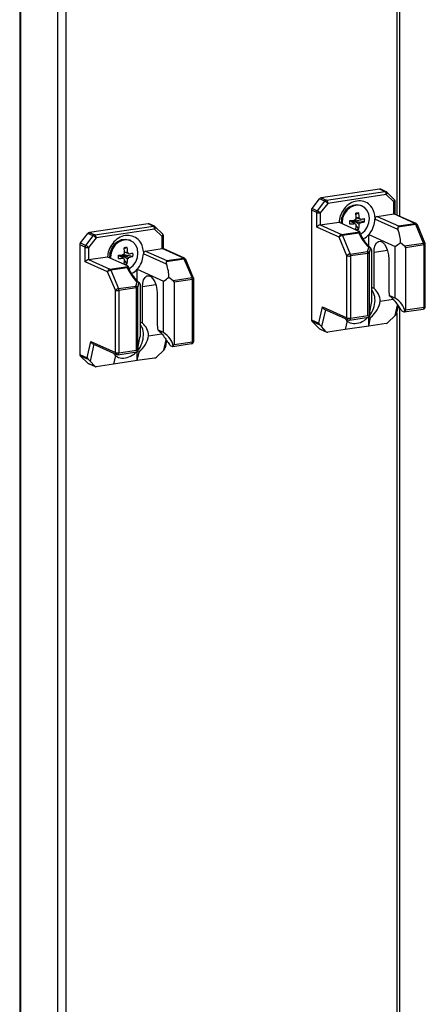
# Model space of a CAD drawing. Units: millimetres. Extents: x 63 to 8559, y 73 to 6049.
# Drawn here: x 7094 to 7214, y 4387 to 4678 of the extents above; entities that cross this region are included whole.
import ezdxf

# ---------------------------------------------------------------- set-up
doc = ezdxf.new("R2010")
doc.units = ezdxf.units.MM
doc.header["$LTSCALE"] = 5

msp = doc.modelspace()

# ---------------------------------------------------------------- linework, layer by layer
at = {"color": 7, "linetype": 'Continuous', "lineweight": 25}
for p, q in [((7093.82, 5230.77), (7093.81, 3586.46)), ((7105.07, 3581.29), (7105.08, 5231.87)), ((7107.55, 3581.12), (7107.55, 5231.69)), ((7206.4, 4620.13), (7206.4, 5104.54)), ((7200.37, 4628.2), (7183.05, 4625.61)), ((7184.63, 4624.9), (7201.95, 4627.49)), ((7201.95, 4627.49), (7200.37, 4628.2)), ((7202.26, 4627.45), (7200.68, 4628.16)), ((7204.71, 4625.15), (7202.48, 4627.3)), ((7180.35, 4622.51), (7182.58, 4625.33)), ((7181.94, 4621.8), (7184.17, 4624.62)), ((7184.17, 4624.62), (7182.58, 4625.33)), ((7183.05, 4625.61), (7184.63, 4624.9)), ((7202.33, 4626.59), (7185.01, 4624)), ((7204.56, 4624.44), (7202.33, 4626.59)), ((7204.56, 4620.85), (7204.56, 4624.44)), ((7204.94, 4620.78), (7204.94, 4624.61)), ((7180.16, 4621.96), (7180.16, 4589.52)), ((7181.75, 4621.25), (7180.16, 4621.96)), ((7180.35, 4622.51), (7181.94, 4621.8)), ((7185.01, 4624), (7182.78, 4621.18)), ((7189.91, 4621.44), (7189.79, 4621.29)), ((7195.22, 4623.17), (7194.95, 4623.29)), ((7181.75, 4616.94), (7181.75, 4621.25)), ((7182.78, 4621.18), (7182.78, 4617.6)), ((7182.78, 4617.6), (7188.35, 4618.43)), ((7188.35, 4618.43), (7194.22, 4615.8)), ((7188.98, 4618.42), (7188.99, 4618.14)), ((7189.09, 4619.23), (7189.19, 4619.8)), ((7189.24, 4620.2), (7189.15, 4619.74)), ((7191.58, 4618.88), (7191.64, 4618.79)), ((7191.64, 4618.79), (7191.58, 4618.79)), ((7192.28, 4618.44), (7192.68, 4618.5)), ((7192.68, 4618.79), (7192.68, 4618.5)), ((7192.99, 4618.05), (7192.68, 4618.5)), ((7193.08, 4619.01), (7192.82, 4618.97)), ((7192.82, 4618.97), (7192.83, 4618.99)), ((7193.08, 4619.01), (7193.08, 4619.07)), ((7195.9, 4618.53), (7193.08, 4619.01)), ((7194.19, 4621.18), (7193.33, 4620.74)), ((7198.99, 4620.02), (7199, 4619.32)), ((7205.8, 4616.27), (7199, 4619.32)), ((7199.65, 4620.12), (7204.56, 4620.85)), ((7199.65, 4620.12), (7205.94, 4617.3)), ((7210.84, 4618.03), (7204.56, 4620.85)), ((7211.15, 4617.99), (7204.82, 4620.83)), ((7131.81, 4617.96), (7114.49, 4615.37)), ((7116.07, 4614.66), (7133.39, 4617.25)), ((7133.77, 4616.35), (7116.45, 4613.76)), ((7133.39, 4617.25), (7131.81, 4617.96)), ((7133.7, 4617.21), (7132.12, 4617.92)), ((7136, 4614.19), (7133.77, 4616.35)), ((7136.15, 4614.9), (7133.92, 4617.06)), ((7188.41, 4613.95), (7181.75, 4616.94)), ((7182.78, 4617.6), (7189.06, 4614.78)), ((7189.06, 4614.78), (7194.42, 4615.58)), ((7189.26, 4618.29), (7189.27, 4618.02)), ((7193.3, 4617.73), (7193.43, 4617.65)), ((7194.19, 4616.36), (7193.42, 4617.45)), ((7211.11, 4617.7), (7205.74, 4616.9)), ((7205.94, 4617.3), (7210.84, 4618.03)), ((7213.4, 4612.24), (7211.11, 4617.7)), ((7213.83, 4612.14), (7211.54, 4617.6)), ((7111.79, 4612.26), (7114.03, 4615.09)), ((7113.38, 4611.55), (7115.61, 4614.38)), ((7115.61, 4614.38), (7114.03, 4615.09)), ((7116.45, 4613.76), (7114.22, 4610.94)), ((7114.49, 4615.37), (7116.07, 4614.66)), ((7126.67, 4612.92), (7126.39, 4613.05)), ((7136, 4610.61), (7136, 4614.19)), ((7136.38, 4610.54), (7136.38, 4614.36)), ((7190.7, 4608.49), (7188.41, 4613.95)), ((7194.23, 4615.18), (7189.33, 4614.45)), ((7189.33, 4614.45), (7191.62, 4608.99)), ((7197.15, 4614.75), (7204.98, 4611.24)), ((7197.15, 4611.35), (7197.15, 4614.75)), ((7111.6, 4611.72), (7111.6, 4579.28)), ((7113.19, 4611.01), (7111.6, 4611.72)), ((7111.79, 4612.26), (7113.38, 4611.55)), ((7113.19, 4606.69), (7113.19, 4611.01)), ((7114.22, 4610.94), (7114.22, 4607.35)), ((7120.68, 4609.95), (7120.59, 4609.5)), ((7121.36, 4611.2), (7121.23, 4611.05)), ((7125.63, 4610.94), (7124.77, 4610.5)), ((7130.43, 4609.77), (7130.44, 4609.07)), ((7131.1, 4609.87), (7136, 4610.61)), ((7131.1, 4609.87), (7137.38, 4607.06)), ((7142.29, 4607.79), (7136, 4610.61)), ((7142.59, 4607.75), (7136.27, 4610.59)), ((7191.62, 4608.99), (7196.8, 4609.76)), ((7196.8, 4609.76), (7197.13, 4610.96)), ((7197.67, 4610.81), (7197.26, 4609.31)), ((7197.69, 4610.79), (7197.67, 4610.81)), ((7198.01, 4610.2), (7198.01, 4594.92)), ((7204.98, 4595.96), (7204.98, 4611.24)), ((7206.51, 4612.37), (7207.77, 4611.4)), ((7207.77, 4611.4), (7213.4, 4612.24)), ((7213.51, 4611.68), (7208.07, 4610.86)), ((7208.07, 4610.86), (7208.07, 4592.46)), ((7213.51, 4593.27), (7213.51, 4611.68)), ((7213.89, 4593.44), (7213.89, 4611.84)), ((7119.85, 4603.71), (7113.19, 4606.69)), ((7114.22, 4607.35), (7119.79, 4608.18)), ((7114.22, 4607.35), (7120.5, 4604.54)), ((7119.79, 4608.18), (7125.67, 4605.55)), ((7120.42, 4608.17), (7120.43, 4607.9)), ((7120.53, 4608.98), (7120.63, 4609.55)), ((7120.7, 4608.05), (7120.71, 4607.77)), ((7123.02, 4608.64), (7123.08, 4608.55)), ((7123.08, 4608.55), (7123.02, 4608.54)), ((7123.72, 4608.19), (7124.12, 4608.25)), ((7124.12, 4608.55), (7124.12, 4608.25)), ((7124.44, 4607.81), (7124.12, 4608.25)), ((7124.52, 4608.77), (7124.26, 4608.73)), ((7124.26, 4608.73), (7124.27, 4608.75)), ((7124.52, 4608.77), (7124.52, 4608.83)), ((7127.35, 4608.28), (7124.52, 4608.77)), ((7124.74, 4607.49), (7124.88, 4607.41)), ((7125.63, 4606.12), (7124.86, 4607.2)), ((7137.25, 4606.02), (7130.44, 4609.07)), ((7142.55, 4607.46), (7137.18, 4606.66)), ((7137.38, 4607.06), (7142.29, 4607.79)), ((7144.85, 4602), (7142.55, 4607.46)), ((7145.28, 4601.89), (7142.98, 4607.35)), ((7190.7, 4590.09), (7190.7, 4608.49)), ((7196.91, 4609.19), (7191.73, 4608.42)), ((7191.73, 4608.42), (7191.73, 4590.01)), ((7196.91, 4590.79), (7196.91, 4609.19)), ((7197.26, 4609.31), (7197.26, 4590.73)), ((7198.71, 4598.77), (7198.71, 4609.47)), ((7203.09, 4607.51), (7203.09, 4598.62)), ((7120.5, 4604.54), (7125.87, 4605.34)), ((7125.67, 4604.94), (7120.77, 4604.2)), ((7120.77, 4604.2), (7123.06, 4598.74)), ((7128.6, 4604.51), (7136.42, 4601)), ((7128.6, 4601.11), (7128.6, 4604.51)), ((7122.14, 4598.25), (7119.85, 4603.71)), ((7136.42, 4585.72), (7136.42, 4601)), ((7137.95, 4602.13), (7139.21, 4601.15)), ((7139.21, 4601.15), (7144.85, 4602)), ((7144.96, 4601.43), (7139.51, 4600.62)), ((7144.96, 4583.02), (7144.96, 4601.43)), ((7145.33, 4583.19), (7145.33, 4601.6)), ((7122.14, 4579.84), (7122.14, 4598.25)), ((7123.06, 4598.74), (7128.24, 4599.51)), ((7128.35, 4598.95), (7123.17, 4598.18)), ((7123.17, 4598.18), (7123.17, 4579.77)), ((7128.24, 4599.51), (7128.57, 4600.71)), ((7128.35, 4580.54), (7128.35, 4598.95)), ((7129.12, 4600.57), (7128.7, 4599.07)), ((7128.7, 4599.07), (7128.7, 4580.49)), ((7129.13, 4600.54), (7129.12, 4600.57)), ((7129.45, 4599.96), (7129.45, 4584.68)), ((7130.15, 4588.53), (7130.15, 4599.23)), ((7139.51, 4600.62), (7139.51, 4582.21)), ((7198.71, 4598.77), (7198.01, 4599.09)), ((7134.53, 4597.27), (7134.53, 4588.37)), ((7200.55, 4595.02), (7204.37, 4595.59)), ((7204.98, 4595.96), (7203.23, 4596.75)), ((7182.36, 4588.54), (7183.42, 4593.35)), ((7183.42, 4593.35), (7190.7, 4590.09)), ((7184, 4592.65), (7191.05, 4589.49)), ((7205.48, 4591.48), (7205.93, 4593.53)), ((7206.4, 4241.77), (7206.4, 4592.88)), ((7206.94, 4592.16), (7207.56, 4591.88)), ((7207.67, 4591.86), (7213.25, 4592.69)), ((7208.07, 4592.46), (7213.51, 4593.27)), ((7180.16, 4589.52), (7182.36, 4588.54)), ((7191.47, 4589.44), (7197.04, 4590.27)), ((7191.73, 4590.01), (7196.91, 4590.79)), ((7197.15, 4587.67), (7197.15, 4590.33)), ((7197.15, 4587.67), (7197.71, 4590.2)), ((7197.26, 4590.73), (7197.24, 4590.42)), ((7197.24, 4590.42), (7197.71, 4590.2)), ((7205, 4590.77), (7202.83, 4588.71)), ((7130.15, 4588.53), (7129.45, 4588.84)), ((7136.42, 4585.72), (7134.67, 4586.5)), ((7182.74, 4587.97), (7180.35, 4589.04)), ((7182.58, 4586.88), (7180.35, 4589.04)), ((7182.58, 4586.88), (7184.59, 4585.98)), ((7182.74, 4586.78), (7184.72, 4585.89)), ((7184.59, 4585.98), (7183.21, 4587.51)), ((7190.18, 4586.63), (7185.01, 4585.86)), ((7190.74, 4589.16), (7190.18, 4586.63)), ((7197.15, 4587.67), (7190.18, 4586.63)), ((7202.33, 4588.45), (7197.15, 4587.67)), ((7131.99, 4584.78), (7135.81, 4585.35)), ((7113.81, 4578.29), (7114.87, 4583.1)), ((7114.87, 4583.1), (7122.14, 4579.84)), ((7115.44, 4582.41), (7122.49, 4579.25)), ((7123.17, 4579.77), (7128.35, 4580.54)), ((7128.7, 4580.49), (7128.68, 4580.18)), ((7136.44, 4580.53), (7134.28, 4578.47)), ((7136.93, 4581.24), (7137.38, 4583.28)), ((7138.38, 4581.91), (7139.01, 4581.63)), ((7139.12, 4581.61), (7144.69, 4582.45)), ((7139.51, 4582.21), (7144.96, 4583.02)), ((7111.6, 4579.28), (7113.81, 4578.29)), ((7114.18, 4577.72), (7111.79, 4578.79)), ((7114.03, 4576.64), (7111.79, 4578.79)), ((7122.18, 4578.92), (7121.62, 4576.39)), ((7122.91, 4579.19), (7128.48, 4580.03)), ((7128.6, 4577.43), (7128.6, 4580.09)), ((7128.6, 4577.43), (7129.15, 4579.96)), ((7133.77, 4578.2), (7128.6, 4577.43)), ((7128.68, 4580.17), (7129.15, 4579.96)), ((7114.03, 4576.64), (7116.03, 4575.74)), ((7114.18, 4576.53), (7116.16, 4575.65)), ((7116.03, 4575.74), (7114.66, 4577.27)), ((7121.62, 4576.39), (7116.45, 4575.61)), ((7128.6, 4577.43), (7121.62, 4576.39))]:
    msp.add_line(p, q, dxfattribs=at)
at = {"color": 8, "linetype": 'Continuous', "lineweight": 25}
for p, q in [((7094.06, 5230.8), (7094.06, 3586.23)), ((7205.49, 5103.18), (7205.49, 4620.53)), ((7202.71, 4610.07), (7198.71, 4609.47)), ((7134.15, 4599.83), (7130.15, 4599.23)), ((7184.32, 4592.51), (7183.21, 4587.51)), ((7205, 4590.77), (7205.68, 4593.88)), ((7205.49, 4591.52), (7205.49, 4246.68)), ((7136.44, 4580.53), (7137.13, 4583.63)), ((7115.76, 4582.27), (7114.66, 4577.27))]:
    msp.add_line(p, q, dxfattribs=at)
at = {"color": 8, "linetype": 'Continuous', "lineweight": 25, "flags": 128}
for points in [[(7202.33, 4626.59), (7202.41, 4626.71), (7202.48, 4626.83), (7202.52, 4626.95), (7202.55, 4627.05), (7202.55, 4627.15), (7202.52, 4627.24), (7202.48, 4627.3), (7202.48, 4627.3)], [(7204.56, 4624.44), (7204.64, 4624.55), (7204.71, 4624.67), (7204.75, 4624.79), (7204.78, 4624.9), (7204.78, 4625), (7204.75, 4625.08), (7204.71, 4625.15), (7204.71, 4625.15)], [(7204.56, 4624.44), (7204.68, 4624.46), (7204.78, 4624.49), (7204.86, 4624.52), (7204.91, 4624.56), (7204.94, 4624.59), (7204.94, 4624.61)], [(7133.77, 4616.35), (7133.85, 4616.47), (7133.92, 4616.58), (7133.96, 4616.7), (7133.99, 4616.81), (7133.99, 4616.91), (7133.96, 4616.99), (7133.92, 4617.06), (7133.92, 4617.06)], [(7211.11, 4617.7), (7211.23, 4617.71), (7211.34, 4617.71), (7211.43, 4617.69), (7211.49, 4617.65), (7211.53, 4617.61), (7211.54, 4617.6)], [(7136, 4614.19), (7136.08, 4614.31), (7136.15, 4614.43), (7136.2, 4614.55), (7136.22, 4614.66), (7136.22, 4614.75), (7136.2, 4614.84), (7136.15, 4614.9), (7136.15, 4614.9)], [(7136, 4614.19), (7136.12, 4614.21), (7136.22, 4614.24), (7136.3, 4614.28), (7136.35, 4614.31), (7136.38, 4614.35), (7136.38, 4614.36)], [(7213.4, 4612.24), (7213.53, 4612.25), (7213.63, 4612.25), (7213.72, 4612.23), (7213.79, 4612.19), (7213.83, 4612.15), (7213.83, 4612.14)], [(7213.51, 4611.68), (7213.64, 4611.7), (7213.74, 4611.73), (7213.81, 4611.76), (7213.87, 4611.79), (7213.89, 4611.83), (7213.89, 4611.84)], [(7142.55, 4607.46), (7142.67, 4607.47), (7142.78, 4607.46), (7142.87, 4607.44), (7142.94, 4607.41), (7142.98, 4607.36), (7142.98, 4607.35)], [(7144.85, 4602), (7144.97, 4602.01), (7145.08, 4602), (7145.16, 4601.98), (7145.23, 4601.95), (7145.27, 4601.9), (7145.28, 4601.89)], [(7144.96, 4601.43), (7145.08, 4601.45), (7145.18, 4601.48), (7145.26, 4601.51), (7145.31, 4601.55), (7145.33, 4601.59), (7145.33, 4601.6)], [(7213.51, 4593.27), (7213.51, 4593.13), (7213.49, 4593), (7213.45, 4592.89), (7213.4, 4592.8), (7213.35, 4592.74), (7213.28, 4592.7), (7213.25, 4592.69)], [(7213.51, 4593.27), (7213.64, 4593.29), (7213.74, 4593.32), (7213.81, 4593.35), (7213.87, 4593.39), (7213.89, 4593.43), (7213.89, 4593.44)], [(7191.47, 4589.44), (7191.5, 4589.45), (7191.56, 4589.48), (7191.62, 4589.55), (7191.67, 4589.64), (7191.7, 4589.75), (7191.72, 4589.88), (7191.73, 4590.01)], [(7144.96, 4583.02), (7144.95, 4582.89), (7144.93, 4582.76), (7144.89, 4582.65), (7144.85, 4582.56), (7144.79, 4582.49), (7144.72, 4582.46), (7144.69, 4582.45)], [(7144.96, 4583.02), (7145.08, 4583.05), (7145.18, 4583.07), (7145.26, 4583.11), (7145.31, 4583.14), (7145.33, 4583.18), (7145.33, 4583.19)], [(7122.91, 4579.19), (7122.94, 4579.2), (7123.01, 4579.24), (7123.06, 4579.3), (7123.11, 4579.39), (7123.14, 4579.5), (7123.17, 4579.63), (7123.17, 4579.77)]]:
    msp.add_lwpolyline(points, dxfattribs=at)
at = {"color": 7, "linetype": 'Continuous', "lineweight": 25, "flags": 128}
for points in [[(7194.95, 4623.29), (7194.72, 4623.38), (7193.61, 4623.58), (7192.46, 4623.41), (7191.35, 4622.88), (7190.38, 4622.04), (7189.63, 4620.96), (7189.15, 4619.71), (7188.98, 4618.42)], [(7194.77, 4614.9), (7194.99, 4615.04), (7195.96, 4615.88), (7196.72, 4616.96), (7197.2, 4618.21), (7197.36, 4619.5), (7197.2, 4620.75), (7196.72, 4621.85), (7195.96, 4622.71), (7194.99, 4623.26), (7193.89, 4623.46), (7192.73, 4623.29), (7191.63, 4622.76), (7190.66, 4621.92), (7189.9, 4620.83), (7189.42, 4619.59), (7189.26, 4618.29), (7189.26, 4618.29)], [(7126.39, 4613.05), (7126.16, 4613.14), (7125.05, 4613.34), (7123.9, 4613.17), (7122.79, 4612.64), (7121.82, 4611.8), (7121.07, 4610.71), (7120.59, 4609.47), (7120.42, 4608.17)], [(7126.21, 4604.65), (7126.44, 4604.79), (7127.41, 4605.64), (7128.16, 4606.72), (7128.64, 4607.96), (7128.8, 4609.26), (7128.64, 4610.51), (7128.16, 4611.61), (7127.41, 4612.47), (7126.44, 4613.02), (7125.33, 4613.21), (7124.18, 4613.04), (7123.07, 4612.51), (7122.1, 4611.67), (7121.34, 4610.59), (7120.86, 4609.35), (7120.7, 4608.05), (7120.7, 4608.05)], [(7198.71, 4609.47), (7198.8, 4610.62), (7199.06, 4611.6), (7199.47, 4612.33), (7199.99, 4612.74), (7200.59, 4612.82), (7201.21, 4612.54), (7201.81, 4611.93), (7202.33, 4611.04), (7202.74, 4609.95), (7203, 4608.74), (7203.09, 4607.51)], [(7130.15, 4599.23), (7130.24, 4600.38), (7130.5, 4601.36), (7130.91, 4602.08), (7131.43, 4602.5), (7132.03, 4602.57), (7132.65, 4602.29), (7133.25, 4601.69), (7133.78, 4600.8), (7134.18, 4599.71), (7134.44, 4598.5), (7134.53, 4597.27)]]:
    msp.add_lwpolyline(points, dxfattribs=at)
at = {"color": 7, "linetype": 'Continuous', "lineweight": 25}
for centre, radius, start, end in [((7200.45, 4627.63), 0.572, 66.7821, 98.3411), ((7201.3, 4626.69), 1.04, 354.7621, 50.8141), ((7201.95, 4626.76), 0.755, 45.9928, 65.8539), ((7183.17, 4624.88), 0.74, 99.9589, 142.911), ((7184.76, 4624.17), 0.74, 99.9589, 142.911), ((7182.45, 4621.39), 3.66, 45.5665, 61.9293), ((7183.98, 4624.1), 1.04, 354.7528, 50.8286), ((7204.18, 4624.61), 0.755, 359.9998, 45.9928), ((7181.05, 4621.96), 0.886, 141.6248, 179.6005), ((7182.63, 4621.25), 0.886, 141.6248, 179.6005), ((7180.22, 4618.57), 3.65, 45.5664, 61.9396), ((7182.41, 4623.36), 2.21, 252.5063, 279.5594), ((7189.42, 4650.29), 31.49, 273.9383, 276.6315), ((7045.86, 4618.38), 145.72, 359.8032, 0.1968), ((7192.12, 4619.31), 0.763, 266.1055, 316.9106), ((7191.98, 4619.49), 0.992, 315.0616, 328.2752), ((7194.19, 4618.51), 1.24, 127.4107, 155.9176), ((7200.62, 4575.09), 46.54, 97.9401, 99.0574), ((7173.82, 4618.5), 19.64, 2.9029, 7.4445), ((7174.72, 4618.64), 19.64, 2.9029, 7.4445), ((7193.99, 4618.9), 0.808, 26.9506, 65.0467), ((7191.51, 4636.67), 17.69, 280.416, 284.3719), ((7191.51, 4635.67), 17.69, 280.416, 284.3719), ((7185.31, 4619.03), 10.6, 357.2938, 2.7062), ((7199.83, 4619.31), 0.828, 102.1963, 179.3515), ((7131.89, 4617.4), 0.565, 66.5663, 98.5555), ((7132.74, 4616.44), 1.04, 354.766, 50.8139), ((7133.39, 4616.52), 0.755, 45.9928, 65.8539), ((7189.43, 4649.23), 31.42, 273.9311, 276.6297), ((7193.78, 4618.38), 0.809, 206.9801, 245.0172), ((7178.19, 4618.43), 15.26, 351.6841, 357.059), ((7192.2, 4626.63), 10.46, 276.0122, 280.9854), ((7179.09, 4618.57), 15.26, 351.6841, 357.059), ((7193.58, 4618.77), 1.24, 307.4345, 335.8921), ((7210.53, 4617.51), 0.616, 18.4156, 58.9665), ((7210.84, 4617.31), 0.755, 22.7893, 65.8539), ((7114.62, 4614.64), 0.741, 99.9963, 142.8946), ((7116.2, 4613.93), 0.741, 99.9963, 142.8946), ((7113.89, 4611.15), 3.65, 45.5584, 61.9373), ((7115.42, 4613.85), 1.04, 354.7621, 50.8141), ((7135.62, 4614.36), 0.755, 359.9998, 45.9928), ((7189.24, 4613.97), 0.83, 102.2465, 181.0864), ((7189.52, 4612.98), 1.48, 97.5868, 138.8156), ((7188.74, 4614.25), 0.616, 18.4261, 58.9755), ((7112.49, 4611.71), 0.887, 141.6482, 179.5848), ((7114.07, 4611), 0.887, 141.6482, 179.5848), ((7113.85, 4613.12), 2.21, 252.5069, 279.5588), ((7111.66, 4608.33), 3.66, 45.5676, 61.9282), ((7132.06, 4564.85), 46.54, 97.9401, 99.0574), ((7105.26, 4608.26), 19.64, 2.9034, 7.4439), ((7106.17, 4608.39), 19.63, 2.9016, 7.4448), ((7131.27, 4609.06), 0.828, 102.1876, 179.3602), ((7195.41, 4609.19), 1.5, 359.9683, 22.1666), ((7196.57, 4609.06), 0.737, 20.1519, 71.8303), ((7212.02, 4611.68), 1.49, 359.9604, 22.1745), ((7213.14, 4611.84), 0.755, 359.9998, 22.7893), ((7120.86, 4640.05), 31.49, 273.9383, 276.6314), ((6977.67, 4608.14), 145.36, 359.802, 0.1965), ((7120.86, 4639.05), 31.49, 273.9384, 276.6314), ((7123.56, 4609.07), 0.763, 266.1139, 316.9206), ((7123.43, 4609.24), 0.98, 314.978, 328.3588), ((7125.63, 4608.27), 1.24, 127.4408, 155.901), ((7125.22, 4608.14), 0.809, 206.9517, 245.0275), ((7109.64, 4608.19), 15.26, 351.6841, 357.059), ((7110.53, 4608.32), 15.26, 351.6841, 357.059), ((7125.43, 4608.66), 0.808, 26.9452, 65.052), ((7125.02, 4608.53), 1.24, 307.4307, 335.9111), ((7122.95, 4626.42), 17.69, 280.4159, 284.3719), ((7122.95, 4625.42), 17.69, 280.416, 284.3718), ((7116.75, 4608.78), 10.61, 357.2957, 2.7043), ((7141.97, 4607.26), 0.616, 18.4156, 58.9665), ((7142.29, 4607.06), 0.755, 22.7893, 65.8539), ((7191.82, 4607.52), 1.48, 97.5803, 138.8222), ((7191.36, 4610.6), 2.21, 252.5063, 279.5594), ((7190.24, 4608.42), 1.49, 359.9604, 22.1745), ((7196.86, 4609.92), 0.724, 273.796, 303.4826), ((7120.68, 4603.72), 0.83, 102.2415, 181.0914), ((7120.96, 4602.73), 1.48, 97.5859, 138.8165), ((7120.18, 4604.01), 0.616, 18.4261, 58.9755), ((7123.64, 4616.38), 10.46, 276.0122, 280.9854), ((7143.46, 4601.43), 1.49, 359.9649, 22.1745), ((7144.58, 4601.6), 0.755, 359.9998, 22.7893), ((7123.26, 4597.27), 1.48, 97.5812, 138.8213), ((7122.81, 4600.35), 2.21, 252.5069, 279.5588), ((7121.68, 4598.18), 1.49, 359.9604, 22.1745), ((7126.85, 4598.95), 1.49, 359.9604, 22.1745), ((7128.01, 4598.81), 0.736, 20.1241, 71.8562), ((7128.3, 4599.67), 0.724, 273.7955, 303.4839), ((7195.28, 4594.77), 5.27, 2.742, 49.4002), ((7216.2, 4598.64), 13.11, 180.086, 188.2904), ((7213.14, 4593.44), 0.755, 278.4986, 359.9998), ((7180.83, 4589.51), 0.671, 178.5204, 224.4037), ((7191.36, 4592.19), 2.21, 252.4934, 279.5595), ((7191.35, 4590.18), 0.755, 245.8539, 278.4986), ((7126.73, 4584.53), 5.27, 2.7426, 49.4), ((7147.64, 4588.39), 13.11, 180.0852, 188.2905), ((7182.96, 4587.27), 0.535, 225.8381, 245.8113), ((7144.58, 4583.19), 0.755, 278.4986, 359.9998), ((7112.27, 4579.26), 0.671, 178.524, 224.3974), ((7122.81, 4581.95), 2.21, 252.5069, 279.5588), ((7122.8, 4579.94), 0.755, 245.8539, 278.4986), ((7114.4, 4577.02), 0.538, 225.9072, 245.7422)]:
    msp.add_arc(centre, radius, start, end, dxfattribs=at)
at = {"color": 8, "linetype": 'Continuous', "lineweight": 25}
for centre, radius, start, end in [((7202.03, 4626.92), 0.572, 66.7821, 98.3411), ((7133.48, 4616.69), 0.565, 66.5663, 98.5555), ((7210.93, 4617.49), 0.548, 66.025, 99.0559), ((7142.37, 4607.25), 0.55, 66.1166, 99.0066), ((7191.32, 4590.05), 0.624, 177.0168, 243.5075), ((7122.77, 4579.81), 0.624, 177.0217, 243.5026)]:
    msp.add_arc(centre, radius, start, end, dxfattribs=at)
at = {"color": 7, "linetype": 'Continuous', "lineweight": 25}
for centre, major_axis, ratio, start_param, end_param in [((7204.18, 4620.29), (0.726, 0.47), 0.440062, 0.277624, 0.769573), ((7182.4, 4617.04), (0.726, 0.47), 0.440062, 0.769573, 2.340369), ((7206.47, 4616.33), (-0.542, 0.837), 0.627419, 0.507774, 1.256801), ((7205.94, 4616.57), (0.107, 0.775), 0.328644, 0.396003, 1.181401), ((7200.36, 4615.74), (-4.43, 6.83), 0.627419, 3.852798, 4.398393), ((7200.09, 4616.37), (-4.97, 7.67), 0.627419, 1.329544, 1.897593), ((7135.62, 4610.05), (0.726, 0.47), 0.440062, 0.277624, 0.769573), ((7199.48, 4616.13), (0.87, 6.33), 0.328644, 2.619633, 2.825976), ((7199.48, 4616.13), (8.38, -1.15), 0.700433, 5.519954, 5.797164), ((7207.04, 4610.93), (1.03, -0.14), 0.700433, 0.095946, 0.881344), ((7113.84, 4606.79), (0.726, 0.47), 0.440062, 0.769573, 2.340369), ((7137.38, 4606.33), (0.107, 0.775), 0.328644, 0.396003, 1.181401), ((7131.53, 4606.13), (-4.97, 7.67), 0.627419, 1.329544, 1.897593), ((7137.91, 4606.09), (-0.542, 0.837), 0.627419, 0.507774, 1.256801), ((7131.8, 4605.49), (-4.43, 6.83), 0.627419, 3.852798, 4.398393), ((7130.92, 4605.89), (8.38, -1.15), 0.700433, 5.519954, 5.797164), ((7138.48, 4600.69), (1.03, -0.14), 0.700433, 0.095946, 0.881344), ((7130.92, 4605.89), (0.87, 6.33), 0.328644, 2.619633, 2.825976), ((7195.13, 4593.79), (4.5, 4.52), 0.68747, 4.60001, 5.54091), ((7199.48, 4591.84), (8.38, -1.15), 0.700433, 0.222015, 0.955122), ((7184.08, 4593.45), (-0.402, 0.799), 0.720816, 1.337918, 2.416766), ((7199.48, 4591.84), (0.87, 6.33), 0.328644, 1.107623, 1.790752), ((7207.04, 4592.53), (1.03, -0.14), 0.700433, 5.684861, 6.379131), ((7195.13, 4593.79), (4.5, 4.52), 0.68747, 2.960652, 3.17677), ((7196.53, 4590.96), (0.75, -0.646), 0.130257, 0.4579, 1.158968), ((7204.59, 4590.95), (0.858, 0.718), 0.362016, 4.886542, 5.67194), ((7183.02, 4588.63), (-0.402, 0.799), 0.720816, 1.337918, 2.123316), ((7182.81, 4587.7), (0.64, -0.582), 0.182756, 1.06228, 1.847679), ((7202.48, 4589.11), (0.551, 0.553), 0.68747, 3.88839, 4.673788), ((7130.92, 4581.59), (0.87, 6.33), 0.328644, 1.107623, 1.790752), ((7126.57, 4583.54), (4.5, 4.52), 0.68747, 4.60001, 5.54091), ((7130.92, 4581.59), (8.38, -1.15), 0.700433, 0.222015, 0.955122), ((7185.15, 4586.52), (0.551, 0.553), 0.68747, 3.102992, 3.88839), ((7115.52, 4583.2), (-0.402, 0.799), 0.720816, 1.337918, 2.416766), ((7127.97, 4580.71), (0.75, -0.646), 0.130257, 0.4579, 1.158968), ((7136.04, 4580.71), (0.858, 0.718), 0.362016, 4.886542, 5.67194), ((7138.48, 4582.28), (1.03, -0.14), 0.700433, 5.684861, 6.379131), ((7114.46, 4578.39), (-0.402, 0.799), 0.720816, 1.337918, 2.123316), ((7114.25, 4577.45), (0.64, -0.582), 0.182756, 1.06228, 1.847679), ((7126.57, 4583.54), (4.5, 4.52), 0.68747, 2.960652, 3.17677), ((7133.92, 4578.87), (0.551, 0.553), 0.68747, 3.88839, 4.673788), ((7116.6, 4576.28), (0.551, 0.553), 0.68747, 3.102992, 3.88839)]:
    msp.add_ellipse(centre, major_axis=major_axis, ratio=ratio, start_param=start_param, end_param=end_param, dxfattribs=at)
for points, knots in [([(7198.99, 4620.02), (7198.89, 4620.61), (7198.68, 4621.96), (7197.53, 4623.63), (7195.77, 4624.69), (7193.67, 4624.85), (7191.57, 4624.07), (7189.8, 4622.48), (7188.66, 4620.46), (7188.44, 4619.05), (7188.35, 4618.43)], [0, 0, 0, 0, 0.104617, 0.236411, 0.368205, 0.499999, 0.631793, 0.763588, 0.895383, 1, 1, 1, 1]), ([(7193.06, 4618.02), (7193, 4618.05), (7192.66, 4618.23), (7192.18, 4618.49), (7191.77, 4618.72), (7191.64, 4618.79)], [0, 0, 0, 0, 0.119106, 0.715949, 1, 1, 1, 1]), ([(7194.33, 4617.78), (7194.27, 4617.82), (7193.87, 4618.06), (7193.32, 4618.4), (7192.83, 4618.7), (7192.68, 4618.79)], [0, 0, 0, 0, 0.119105, 0.715951, 1, 1, 1, 1]), ([(7192.82, 4618.97), (7193, 4618.9), (7193.56, 4618.7), (7194.19, 4618.46), (7194.64, 4618.29), (7194.71, 4618.26)], [0, 0, 0, 0, 0.284051, 0.880894, 1, 1, 1, 1]), ([(7193.4, 4619.9), (7193.64, 4619.83), (7193.95, 4619.74), (7194.27, 4619.65), (7194.33, 4619.63)], [0, 0, 0, 0, 0.789027, 1, 1, 1, 1]), ([(7194.71, 4619.27), (7194.64, 4619.29), (7194.2, 4619.46), (7193.77, 4619.62), (7193.41, 4619.75)], [0, 0, 0, 0, 0.17309, 1, 1, 1, 1]), ([(7197.15, 4614.75), (7197.25, 4614.86), (7197.86, 4615.57), (7198.73, 4617.1), (7198.91, 4618.6), (7199, 4619.32)], [0, 0, 0, 0, 0.090127, 0.566897, 1, 1, 1, 1]), ([(7194.42, 4615.58), (7194.42, 4615.61), (7194.42, 4615.69), (7194.3, 4615.76), (7194.22, 4615.8)], [0, 0, 0, 0, 0.444496, 1, 1, 1, 1]), ([(7194.23, 4615.18), (7194.23, 4615.18), (7194.28, 4615.28), (7194.37, 4615.44), (7194.4, 4615.54), (7194.42, 4615.58)], [0, 0, 0, 0, 0.00703, 0.517264, 1, 1, 1, 1]), ([(7197.71, 4610.79), (7197.5, 4611), (7196.85, 4611.63), (7195.91, 4612.82), (7195.01, 4614.25), (7194.62, 4615.22), (7194.44, 4615.66)], [0, 0, 0, 0, 0.144515, 0.438258, 0.748325, 1, 1, 1, 1]), ([(7130.43, 4609.77), (7130.33, 4610.37), (7130.12, 4611.72), (7128.97, 4613.39), (7127.21, 4614.45), (7125.11, 4614.6), (7123.01, 4613.82), (7121.25, 4612.23), (7120.1, 4610.22), (7119.89, 4608.81), (7119.79, 4608.18)], [0, 0, 0, 0, 0.104617, 0.236411, 0.368206, 0.5, 0.631794, 0.763588, 0.895383, 1, 1, 1, 1]), ([(7195.55, 4613.48), (7195.6, 4613.5), (7196.21, 4613.72), (7196.71, 4614.26), (7197.15, 4614.75)], [0, 0, 0, 0, 0.089947, 1, 1, 1, 1]), ([(7124.84, 4609.66), (7125.09, 4609.59), (7125.4, 4609.5), (7125.71, 4609.41), (7125.77, 4609.39)], [0, 0, 0, 0, 0.789026, 1, 1, 1, 1]), ([(7197.13, 4610.96), (7197.13, 4610.96), (7197.23, 4610.97), (7197.4, 4610.96), (7197.59, 4610.91), (7197.65, 4610.85), (7197.67, 4610.81)], [0, 0, 0, 0, 0.006679, 0.372391, 0.68555, 1, 1, 1, 1]), ([(7124.5, 4607.77), (7124.44, 4607.8), (7124.1, 4607.99), (7123.63, 4608.25), (7123.21, 4608.48), (7123.08, 4608.55)], [0, 0, 0, 0, 0.119106, 0.71595, 1, 1, 1, 1]), ([(7125.77, 4607.54), (7125.71, 4607.58), (7125.31, 4607.82), (7124.76, 4608.15), (7124.28, 4608.45), (7124.12, 4608.55)], [0, 0, 0, 0, 0.119104, 0.715948, 1, 1, 1, 1]), ([(7124.26, 4608.73), (7124.44, 4608.66), (7125, 4608.45), (7125.63, 4608.22), (7126.08, 4608.05), (7126.15, 4608.02)], [0, 0, 0, 0, 0.28405, 0.880894, 1, 1, 1, 1]), ([(7126.15, 4609.02), (7126.08, 4609.05), (7125.65, 4609.21), (7125.21, 4609.37), (7124.85, 4609.51)], [0, 0, 0, 0, 0.173089, 1, 1, 1, 1]), ([(7128.6, 4604.51), (7128.69, 4604.62), (7129.3, 4605.33), (7130.17, 4606.85), (7130.35, 4608.36), (7130.44, 4609.07)], [0, 0, 0, 0, 0.090127, 0.566897, 1, 1, 1, 1]), ([(7125.87, 4605.34), (7125.87, 4605.37), (7125.86, 4605.45), (7125.74, 4605.51), (7125.67, 4605.55)], [0, 0, 0, 0, 0.444492, 1, 1, 1, 1]), ([(7125.67, 4604.94), (7125.67, 4604.94), (7125.72, 4605.03), (7125.81, 4605.2), (7125.85, 4605.29), (7125.87, 4605.34)], [0, 0, 0, 0, 0.00694, 0.517214, 1, 1, 1, 1]), ([(7129.15, 4600.55), (7128.94, 4600.75), (7128.29, 4601.38), (7127.35, 4602.57), (7126.45, 4604), (7126.06, 4604.98), (7125.88, 4605.42)], [0, 0, 0, 0, 0.144525, 0.438251, 0.748315, 1, 1, 1, 1]), ([(7126.99, 4603.24), (7127.04, 4603.26), (7127.66, 4603.47), (7128.15, 4604.01), (7128.6, 4604.51)], [0, 0, 0, 0, 0.08996, 1, 1, 1, 1]), ([(7128.57, 4600.71), (7128.57, 4600.71), (7128.67, 4600.72), (7128.84, 4600.72), (7129.03, 4600.67), (7129.09, 4600.6), (7129.12, 4600.57)], [0, 0, 0, 0, 0.006669, 0.372393, 0.685482, 1, 1, 1, 1]), ([(7197.15, 4590.45), (7197.25, 4590.57), (7197.86, 4591.28), (7198.73, 4592.87), (7199.12, 4595.24), (7198.86, 4597.22), (7198.22, 4598.07), (7198.01, 4598.36)], [0, 0, 0, 0, 0.051065, 0.321196, 0.591321, 0.861459, 1, 1, 1, 1]), ([(7203.23, 4596.75), (7203.38, 4596.62), (7203.99, 4596.13), (7204.9, 4595.05), (7205.87, 4593.62), (7206.5, 4592.68), (7206.86, 4592.25), (7206.94, 4592.16)], [0, 0, 0, 0, 0.100729, 0.392492, 0.65429, 0.926959, 1, 1, 1, 1]), ([(7190.61, 4589.18), (7190.94, 4588.98), (7191.84, 4588.41), (7193.67, 4588.36), (7195.56, 4588.99), (7196.52, 4589.89), (7196.91, 4590.25)], [0, 0, 0, 0, 0.175924, 0.483781, 0.791637, 1, 1, 1, 1]), ([(7197.24, 4590.42), (7197.2, 4590.37), (7197.14, 4590.29), (7197.07, 4590.28), (7197.04, 4590.28)], [0, 0, 0, 0, 0.588778, 1, 1, 1, 1]), ([(7207.56, 4591.88), (7207.61, 4591.87), (7207.69, 4591.84), (7207.78, 4591.91), (7207.82, 4591.98), (7207.83, 4592.01)], [0, 0, 0, 0, 0.382726, 0.765416, 1, 1, 1, 1]), ([(7128.6, 4580.21), (7128.69, 4580.32), (7129.3, 4581.03), (7130.17, 4582.62), (7130.56, 4584.99), (7130.3, 4586.98), (7129.66, 4587.83), (7129.45, 4588.11)], [0, 0, 0, 0, 0.051065, 0.321196, 0.591321, 0.861459, 1, 1, 1, 1]), ([(7134.67, 4586.5), (7134.82, 4586.38), (7135.43, 4585.89), (7136.34, 4584.81), (7137.31, 4583.37), (7137.95, 4582.44), (7138.3, 4582.01), (7138.38, 4581.91)], [0, 0, 0, 0, 0.100731, 0.392478, 0.65429, 0.92696, 1, 1, 1, 1]), ([(7139.01, 4581.63), (7139.05, 4581.62), (7139.13, 4581.6), (7139.22, 4581.66), (7139.26, 4581.73), (7139.27, 4581.76)], [0, 0, 0, 0, 0.382727, 0.765416, 1, 1, 1, 1]), ([(7122.05, 4578.94), (7122.38, 4578.73), (7123.29, 4578.17), (7125.11, 4578.12), (7127, 4578.75), (7127.96, 4579.64), (7128.35, 4580.01)], [0, 0, 0, 0, 0.175931, 0.483783, 0.791637, 1, 1, 1, 1]), ([(7128.68, 4580.18), (7128.64, 4580.13), (7128.58, 4580.05), (7128.51, 4580.04), (7128.48, 4580.03)], [0, 0, 0, 0, 0.588645, 1, 1, 1, 1])]:
    msp.add_open_spline(points, degree=3, knots=knots, dxfattribs=at)

doc.saveas('drawing.dxf')
